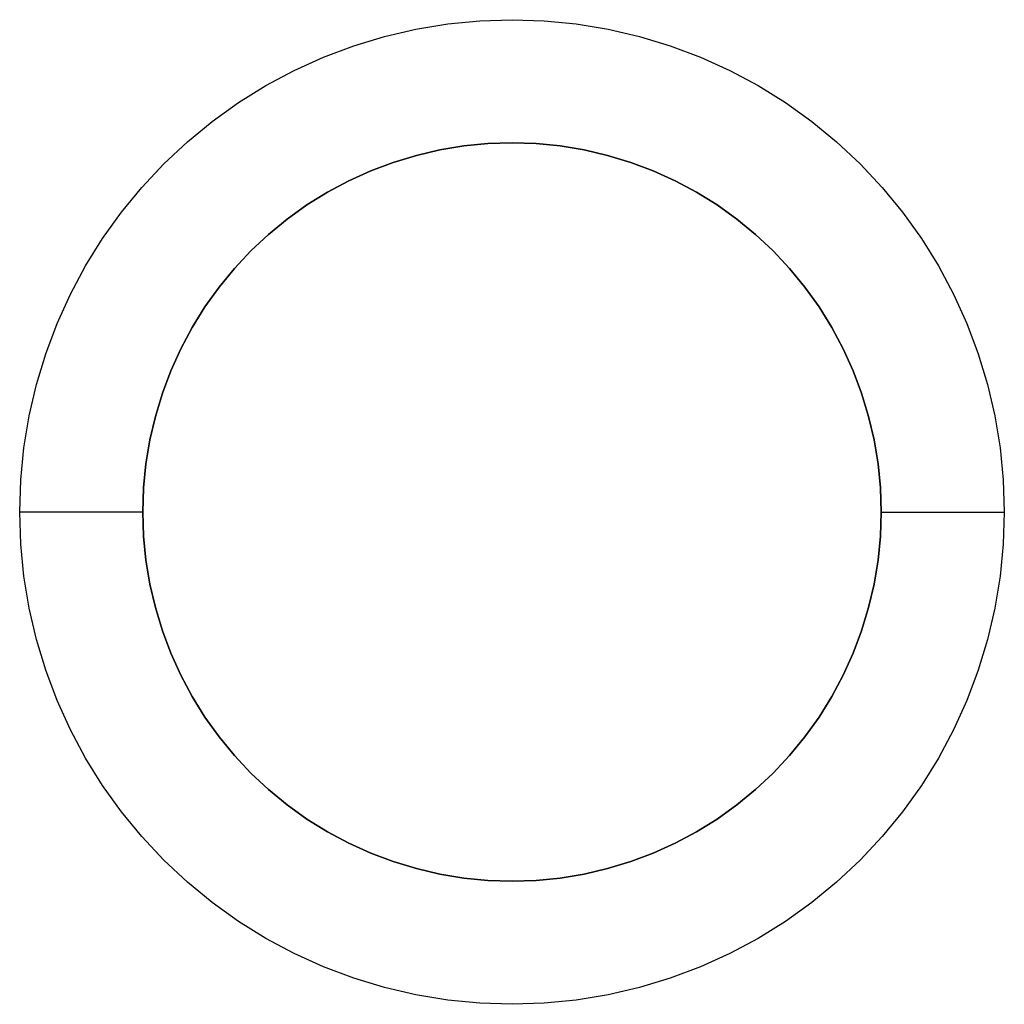
# Model space of a CAD drawing. Units: millimetres. Extents: x -162 to 162, y -162 to 162.
# Drawn here: x 134 to 142, y 134 to 142 of the extents above; entities that cross this region are included whole.
import ezdxf

# ---------------------------------------------------------------- set-up
doc = ezdxf.new("R2010")
doc.units = ezdxf.units.MM
doc.layers.get('0').update_dxf_attribs({"linetype": 'CONTINUOUS'})

msp = doc.modelspace()

# ---------------------------------------------------------------- linework, layer by layer
for p, q in [((134.5, 137.5, 47.5), (134.5, 137.5, 49.5)), ((134.5, 137.5), (134.5, 137.5, 2)), ((134.5, 137.5, 2), (134.5, 137.5)), ((134.5, 137.5, 49.5), (134.5, 137.5, 47.5)), ((140.5, 137.5, 49.5), (140.5, 137.5, 47.5)), ((140.5, 137.5, 2), (140.5, 137.5)), ((140.5, 137.5), (140.5, 137.5, 2)), ((140.5, 137.5, 47.5), (140.5, 137.5, 49.5))]:
    msp.add_line(p, q)
for points in [[(133.5, 137.5, 50.5), (133.5086, 137.7616, 50.5), (133.5342, 138.0221, 50.5), (133.5769, 138.2804, 50.5), (133.6363, 138.5353, 50.5), (133.7123, 138.7858, 50.5), (133.8045, 139.0307, 50.5), (133.9125, 139.2692, 50.5), (134.0359, 139.5, 50.5), (134.1741, 139.7223, 50.5), (134.3266, 139.935, 50.5), (134.4926, 140.1374, 50.5), (134.6716, 140.3284, 50.5), (134.8626, 140.5074, 50.5), (135.065, 140.6734, 50.5), (135.2777, 140.8259, 50.5), (135.5, 140.9641, 50.5), (135.7308, 141.0875, 50.5), (135.9693, 141.1955, 50.5), (136.2142, 141.2877, 50.5), (136.4647, 141.3637, 50.5), (136.7196, 141.4231, 50.5), (136.9779, 141.4658, 50.5), (137.2384, 141.4914, 50.5), (137.5, 141.5, 50.5), (137.7616, 141.4914, 50.5), (138.0221, 141.4658, 50.5), (138.2804, 141.4231, 50.5), (138.5353, 141.3637, 50.5), (138.7858, 141.2877, 50.5), (139.0307, 141.1955, 50.5), (139.2692, 141.0875, 50.5), (139.5, 140.9641, 50.5), (139.7223, 140.8259, 50.5), (139.935, 140.6734, 50.5), (140.1374, 140.5074, 50.5), (140.3284, 140.3284, 50.5), (140.5074, 140.1374, 50.5), (140.6734, 139.935, 50.5), (140.8259, 139.7223, 50.5), (140.9641, 139.5, 50.5), (141.0875, 139.2692, 50.5), (141.1955, 139.0307, 50.5), (141.2877, 138.7858, 50.5), (141.3637, 138.5353, 50.5), (141.4231, 138.2804, 50.5), (141.4658, 138.0221, 50.5), (141.4914, 137.7616, 50.5), (141.5, 137.5, 50.5)], [(133.5, 137.5, 50.5), (133.5086, 137.7616, 50.5), (133.5342, 138.0221, 50.5), (133.5769, 138.2804, 50.5), (133.6363, 138.5353, 50.5), (133.7123, 138.7858, 50.5), (133.8045, 139.0307, 50.5), (133.9125, 139.2692, 50.5), (134.0359, 139.5, 50.5), (134.1741, 139.7223, 50.5), (134.3266, 139.935, 50.5), (134.4926, 140.1374, 50.5), (134.6716, 140.3284, 50.5), (134.8626, 140.5074, 50.5), (135.065, 140.6734, 50.5), (135.2777, 140.8259, 50.5), (135.5, 140.9641, 50.5), (135.7308, 141.0875, 50.5), (135.9693, 141.1955, 50.5), (136.2142, 141.2877, 50.5), (136.4647, 141.3637, 50.5), (136.7196, 141.4231, 50.5), (136.9779, 141.4658, 50.5), (137.2384, 141.4914, 50.5), (137.5, 141.5, 50.5), (137.7616, 141.4914, 50.5), (138.0221, 141.4658, 50.5), (138.2804, 141.4231, 50.5), (138.5353, 141.3637, 50.5), (138.7858, 141.2877, 50.5), (139.0307, 141.1955, 50.5), (139.2692, 141.0875, 50.5), (139.5, 140.9641, 50.5), (139.7223, 140.8259, 50.5), (139.935, 140.6734, 50.5), (140.1374, 140.5074, 50.5), (140.3284, 140.3284, 50.5), (140.5074, 140.1374, 50.5), (140.6734, 139.935, 50.5), (140.8259, 139.7223, 50.5), (140.9641, 139.5, 50.5), (141.0875, 139.2692, 50.5), (141.1955, 139.0307, 50.5), (141.2877, 138.7858, 50.5), (141.3637, 138.5353, 50.5), (141.4231, 138.2804, 50.5), (141.4658, 138.0221, 50.5), (141.4914, 137.7616, 50.5), (141.5, 137.5, 50.5)], [(140.5, 137.5, 49.5), (140.4936, 137.6962, 49.5), (140.4743, 137.8916, 49.5), (140.4424, 138.0853, 49.5), (140.3978, 138.2765, 49.5), (140.3408, 138.4643, 49.5), (140.2716, 138.6481, 49.5), (140.1906, 138.8269, 49.5), (140.0981, 139, 49.5), (139.9944, 139.1667, 49.5), (139.8801, 139.3263, 49.5), (139.7555, 139.478, 49.5), (139.6213, 139.6213, 49.5), (139.478, 139.7555, 49.5), (139.3263, 139.8801, 49.5), (139.1667, 139.9944, 49.5), (139, 140.0981, 49.5), (138.8269, 140.1906, 49.5), (138.6481, 140.2716, 49.5), (138.4643, 140.3408, 49.5), (138.2765, 140.3978, 49.5), (138.0853, 140.4424, 49.5), (137.8916, 140.4743, 49.5), (137.6962, 140.4936, 49.5), (137.5, 140.5, 49.5), (137.3038, 140.4936, 49.5), (137.1084, 140.4743, 49.5), (136.9147, 140.4424, 49.5), (136.7235, 140.3978, 49.5), (136.5357, 140.3408, 49.5), (136.3519, 140.2716, 49.5), (136.1731, 140.1906, 49.5), (136, 140.0981, 49.5), (135.8333, 139.9944, 49.5), (135.6737, 139.8801, 49.5), (135.522, 139.7555, 49.5), (135.3787, 139.6213, 49.5), (135.2445, 139.478, 49.5), (135.1199, 139.3263, 49.5), (135.0056, 139.1667, 49.5), (134.9019, 139, 49.5), (134.8094, 138.8269, 49.5), (134.7284, 138.6481, 49.5), (134.6592, 138.4643, 49.5), (134.6022, 138.2765, 49.5), (134.5576, 138.0853, 49.5), (134.5257, 137.8916, 49.5), (134.5064, 137.6962, 49.5), (134.5, 137.5, 49.5)], [(134.5, 137.5, 47.5), (134.5064, 137.6962, 47.5), (134.5257, 137.8916, 47.5), (134.5576, 138.0853, 47.5), (134.6022, 138.2765, 47.5), (134.6592, 138.4643, 47.5), (134.7284, 138.6481, 47.5), (134.8094, 138.8269, 47.5), (134.9019, 139, 47.5), (135.0056, 139.1667, 47.5), (135.1199, 139.3263, 47.5), (135.2445, 139.478, 47.5), (135.3787, 139.6213, 47.5), (135.522, 139.7555, 47.5), (135.6737, 139.8801, 47.5), (135.8333, 139.9944, 47.5), (136, 140.0981, 47.5), (136.1731, 140.1906, 47.5), (136.3519, 140.2716, 47.5), (136.5357, 140.3408, 47.5), (136.7235, 140.3978, 47.5), (136.9147, 140.4424, 47.5), (137.1084, 140.4743, 47.5), (137.3038, 140.4936, 47.5), (137.5, 140.5, 47.5), (137.6962, 140.4936, 47.5), (137.8916, 140.4743, 47.5), (138.0853, 140.4424, 47.5), (138.2765, 140.3978, 47.5), (138.4643, 140.3408, 47.5), (138.6481, 140.2716, 47.5), (138.8269, 140.1906, 47.5), (139, 140.0981, 47.5), (139.1667, 139.9944, 47.5), (139.3263, 139.8801, 47.5), (139.478, 139.7555, 47.5), (139.6213, 139.6213, 47.5), (139.7555, 139.478, 47.5), (139.8801, 139.3263, 47.5), (139.9944, 139.1667, 47.5), (140.0981, 139, 47.5), (140.1906, 138.8269, 47.5), (140.2716, 138.6481, 47.5), (140.3408, 138.4643, 47.5), (140.3978, 138.2765, 47.5), (140.4424, 138.0853, 47.5), (140.4743, 137.8916, 47.5), (140.4936, 137.6962, 47.5), (140.5, 137.5, 47.5)], [(134.5, 137.5, 2), (134.5064, 137.6962, 2), (134.5257, 137.8916, 2), (134.5576, 138.0853, 2), (134.6022, 138.2765, 2), (134.6592, 138.4643, 2), (134.7284, 138.6481, 2), (134.8094, 138.8269, 2), (134.9019, 139, 2), (135.0056, 139.1667, 2), (135.1199, 139.3263, 2), (135.2445, 139.478, 2), (135.3787, 139.6213, 2), (135.522, 139.7555, 2), (135.6737, 139.8801, 2), (135.8333, 139.9944, 2), (136, 140.0981, 2), (136.1731, 140.1906, 2), (136.3519, 140.2716, 2), (136.5357, 140.3408, 2), (136.7235, 140.3978, 2), (136.9147, 140.4424, 2), (137.1084, 140.4743, 2), (137.3038, 140.4936, 2), (137.5, 140.5, 2), (137.6962, 140.4936, 2), (137.8916, 140.4743, 2), (138.0853, 140.4424, 2), (138.2765, 140.3978, 2), (138.4643, 140.3408, 2), (138.6481, 140.2716, 2), (138.8269, 140.1906, 2), (139, 140.0981, 2), (139.1667, 139.9944, 2), (139.3263, 139.8801, 2), (139.478, 139.7555, 2), (139.6213, 139.6213, 2), (139.7555, 139.478, 2), (139.8801, 139.3263, 2), (139.9944, 139.1667, 2), (140.0981, 139, 2), (140.1906, 138.8269, 2), (140.2716, 138.6481, 2), (140.3408, 138.4643, 2), (140.3978, 138.2765, 2), (140.4424, 138.0853, 2), (140.4743, 137.8916, 2), (140.4936, 137.6962, 2), (140.5, 137.5, 2)], [(134.5, 137.5, 0), (134.5064, 137.6962, 0), (134.5257, 137.8916, 0), (134.5576, 138.0853, 0), (134.6022, 138.2765, 0), (134.6592, 138.4643, 0), (134.7284, 138.6481, 0), (134.8094, 138.8269, 0), (134.9019, 139, 0), (135.0056, 139.1667, 0), (135.1199, 139.3263, 0), (135.2445, 139.478, 0), (135.3787, 139.6213, 0), (135.522, 139.7555, 0), (135.6737, 139.8801, 0), (135.8333, 139.9944, 0), (136, 140.0981, 0), (136.1731, 140.1906, 0), (136.3519, 140.2716, 0), (136.5357, 140.3408, 0), (136.7235, 140.3978, 0), (136.9147, 140.4424, 0), (137.1084, 140.4743, 0), (137.3038, 140.4936, 0), (137.5, 140.5, 0), (137.6962, 140.4936, 0), (137.8916, 140.4743, 0), (138.0853, 140.4424, 0), (138.2765, 140.3978, 0), (138.4643, 140.3408, 0), (138.6481, 140.2716, 0), (138.8269, 140.1906, 0), (139, 140.0981, 0), (139.1667, 139.9944, 0), (139.3263, 139.8801, 0), (139.478, 139.7555, 0), (139.6213, 139.6213, 0), (139.7555, 139.478, 0), (139.8801, 139.3263, 0), (139.9944, 139.1667, 0), (140.0981, 139, 0), (140.1906, 138.8269, 0), (140.2716, 138.6481, 0), (140.3408, 138.4643, 0), (140.3978, 138.2765, 0), (140.4424, 138.0853, 0), (140.4743, 137.8916, 0), (140.4936, 137.6962, 0), (140.5, 137.5, 0)], [(134.5, 137.5, 2), (134.5064, 137.6962, 2), (134.5257, 137.8916, 2), (134.5576, 138.0853, 2), (134.6022, 138.2765, 2), (134.6592, 138.4643, 2), (134.7284, 138.6481, 2), (134.8094, 138.8269, 2), (134.9019, 139, 2), (135.0056, 139.1667, 2), (135.1199, 139.3263, 2), (135.2445, 139.478, 2), (135.3787, 139.6213, 2), (135.522, 139.7555, 2), (135.6737, 139.8801, 2), (135.8333, 139.9944, 2), (136, 140.0981, 2), (136.1731, 140.1906, 2), (136.3519, 140.2716, 2), (136.5357, 140.3408, 2), (136.7235, 140.3978, 2), (136.9147, 140.4424, 2), (137.1084, 140.4743, 2), (137.3038, 140.4936, 2), (137.5, 140.5, 2), (137.6962, 140.4936, 2), (137.8916, 140.4743, 2), (138.0853, 140.4424, 2), (138.2765, 140.3978, 2), (138.4643, 140.3408, 2), (138.6481, 140.2716, 2), (138.8269, 140.1906, 2), (139, 140.0981, 2), (139.1667, 139.9944, 2), (139.3263, 139.8801, 2), (139.478, 139.7555, 2), (139.6213, 139.6213, 2), (139.7555, 139.478, 2), (139.8801, 139.3263, 2), (139.9944, 139.1667, 2), (140.0981, 139, 2), (140.1906, 138.8269, 2), (140.2716, 138.6481, 2), (140.3408, 138.4643, 2), (140.3978, 138.2765, 2), (140.4424, 138.0853, 2), (140.4743, 137.8916, 2), (140.4936, 137.6962, 2), (140.5, 137.5, 2)], [(134.5, 137.5, 0), (134.5064, 137.6962, 0), (134.5257, 137.8916, 0), (134.5576, 138.0853, 0), (134.6022, 138.2765, 0), (134.6592, 138.4643, 0), (134.7284, 138.6481, 0), (134.8094, 138.8269, 0), (134.9019, 139, 0), (135.0056, 139.1667, 0), (135.1199, 139.3263, 0), (135.2445, 139.478, 0), (135.3787, 139.6213, 0), (135.522, 139.7555, 0), (135.6737, 139.8801, 0), (135.8333, 139.9944, 0), (136, 140.0981, 0), (136.1731, 140.1906, 0), (136.3519, 140.2716, 0), (136.5357, 140.3408, 0), (136.7235, 140.3978, 0), (136.9147, 140.4424, 0), (137.1084, 140.4743, 0), (137.3038, 140.4936, 0), (137.5, 140.5, 0), (137.6962, 140.4936, 0), (137.8916, 140.4743, 0), (138.0853, 140.4424, 0), (138.2765, 140.3978, 0), (138.4643, 140.3408, 0), (138.6481, 140.2716, 0), (138.8269, 140.1906, 0), (139, 140.0981, 0), (139.1667, 139.9944, 0), (139.3263, 139.8801, 0), (139.478, 139.7555, 0), (139.6213, 139.6213, 0), (139.7555, 139.478, 0), (139.8801, 139.3263, 0), (139.9944, 139.1667, 0), (140.0981, 139, 0), (140.1906, 138.8269, 0), (140.2716, 138.6481, 0), (140.3408, 138.4643, 0), (140.3978, 138.2765, 0), (140.4424, 138.0853, 0), (140.4743, 137.8916, 0), (140.4936, 137.6962, 0), (140.5, 137.5, 0)], [(140.5, 137.5, 49.5), (140.4936, 137.6962, 49.5), (140.4743, 137.8916, 49.5), (140.4424, 138.0853, 49.5), (140.3978, 138.2765, 49.5), (140.3408, 138.4643, 49.5), (140.2716, 138.6481, 49.5), (140.1906, 138.8269, 49.5), (140.0981, 139, 49.5), (139.9944, 139.1667, 49.5), (139.8801, 139.3263, 49.5), (139.7555, 139.478, 49.5), (139.6213, 139.6213, 49.5), (139.478, 139.7555, 49.5), (139.3263, 139.8801, 49.5), (139.1667, 139.9944, 49.5), (139, 140.0981, 49.5), (138.8269, 140.1906, 49.5), (138.6481, 140.2716, 49.5), (138.4643, 140.3408, 49.5), (138.2765, 140.3978, 49.5), (138.0853, 140.4424, 49.5), (137.8916, 140.4743, 49.5), (137.6962, 140.4936, 49.5), (137.5, 140.5, 49.5), (137.3038, 140.4936, 49.5), (137.1084, 140.4743, 49.5), (136.9147, 140.4424, 49.5), (136.7235, 140.3978, 49.5), (136.5357, 140.3408, 49.5), (136.3519, 140.2716, 49.5), (136.1731, 140.1906, 49.5), (136, 140.0981, 49.5), (135.8333, 139.9944, 49.5), (135.6737, 139.8801, 49.5), (135.522, 139.7555, 49.5), (135.3787, 139.6213, 49.5), (135.2445, 139.478, 49.5), (135.1199, 139.3263, 49.5), (135.0056, 139.1667, 49.5), (134.9019, 139, 49.5), (134.8094, 138.8269, 49.5), (134.7284, 138.6481, 49.5), (134.6592, 138.4643, 49.5), (134.6022, 138.2765, 49.5), (134.5576, 138.0853, 49.5), (134.5257, 137.8916, 49.5), (134.5064, 137.6962, 49.5), (134.5, 137.5, 49.5)], [(134.5, 137.5, 47.5), (134.5064, 137.6962, 47.5), (134.5257, 137.8916, 47.5), (134.5576, 138.0853, 47.5), (134.6022, 138.2765, 47.5), (134.6592, 138.4643, 47.5), (134.7284, 138.6481, 47.5), (134.8094, 138.8269, 47.5), (134.9019, 139, 47.5), (135.0056, 139.1667, 47.5), (135.1199, 139.3263, 47.5), (135.2445, 139.478, 47.5), (135.3787, 139.6213, 47.5), (135.522, 139.7555, 47.5), (135.6737, 139.8801, 47.5), (135.8333, 139.9944, 47.5), (136, 140.0981, 47.5), (136.1731, 140.1906, 47.5), (136.3519, 140.2716, 47.5), (136.5357, 140.3408, 47.5), (136.7235, 140.3978, 47.5), (136.9147, 140.4424, 47.5), (137.1084, 140.4743, 47.5), (137.3038, 140.4936, 47.5), (137.5, 140.5, 47.5), (137.6962, 140.4936, 47.5), (137.8916, 140.4743, 47.5), (138.0853, 140.4424, 47.5), (138.2765, 140.3978, 47.5), (138.4643, 140.3408, 47.5), (138.6481, 140.2716, 47.5), (138.8269, 140.1906, 47.5), (139, 140.0981, 47.5), (139.1667, 139.9944, 47.5), (139.3263, 139.8801, 47.5), (139.478, 139.7555, 47.5), (139.6213, 139.6213, 47.5), (139.7555, 139.478, 47.5), (139.8801, 139.3263, 47.5), (139.9944, 139.1667, 47.5), (140.0981, 139, 47.5), (140.1906, 138.8269, 47.5), (140.2716, 138.6481, 47.5), (140.3408, 138.4643, 47.5), (140.3978, 138.2765, 47.5), (140.4424, 138.0853, 47.5), (140.4743, 137.8916, 47.5), (140.4936, 137.6962, 47.5), (140.5, 137.5, 47.5)], [(134.5, 137.5, 49.5), (134.4995, 137.5, 49.5327), (134.4979, 137.5, 49.5654), (134.4952, 137.5, 49.598), (134.4914, 137.5, 49.6305), (134.4866, 137.5, 49.6629), (134.4808, 137.5, 49.6951), (134.4739, 137.5, 49.7271), (134.4659, 137.5, 49.7588), (134.4569, 137.5, 49.7903), (134.4469, 137.5, 49.8214), (134.4359, 137.5, 49.8523), (134.4239, 137.5, 49.8827), (134.4109, 137.5, 49.9127), (134.3969, 137.5, 49.9423), (134.3819, 137.5, 49.9714), (134.366, 137.5, 50), (134.3492, 137.5, 50.0281), (134.3315, 137.5, 50.0556), (134.3128, 137.5, 50.0825), (134.2934, 137.5, 50.1088), (134.273, 137.5, 50.1344), (134.2518, 137.5, 50.1593), (134.2299, 137.5, 50.1836), (134.2071, 137.5, 50.2071), (134.1836, 137.5, 50.2299), (134.1593, 137.5, 50.2518), (134.1344, 137.5, 50.273), (134.1088, 137.5, 50.2934), (134.0825, 137.5, 50.3128), (134.0556, 137.5, 50.3315), (134.0281, 137.5, 50.3492), (134, 137.5, 50.366), (133.9714, 137.5, 50.3819), (133.9423, 137.5, 50.3969), (133.9127, 137.5, 50.4109), (133.8827, 137.5, 50.4239), (133.8523, 137.5, 50.4359), (133.8214, 137.5, 50.4469), (133.7903, 137.5, 50.4569), (133.7588, 137.5, 50.4659), (133.7271, 137.5, 50.4739), (133.6951, 137.5, 50.4808), (133.6629, 137.5, 50.4866), (133.6305, 137.5, 50.4914), (133.598, 137.5, 50.4952), (133.5654, 137.5, 50.4979), (133.5327, 137.5, 50.4995), (133.5, 137.5, 50.5)], [(141.5, 137.5, 50.5), (141.4914, 137.2384, 50.5), (141.4658, 136.9779, 50.5), (141.4231, 136.7196, 50.5), (141.3637, 136.4647, 50.5), (141.2877, 136.2142, 50.5), (141.1955, 135.9693, 50.5), (141.0875, 135.7308, 50.5), (140.9641, 135.5, 50.5), (140.8259, 135.2777, 50.5), (140.6734, 135.065, 50.5), (140.5074, 134.8626, 50.5), (140.3284, 134.6716, 50.5), (140.1374, 134.4926, 50.5), (139.935, 134.3266, 50.5), (139.7223, 134.1741, 50.5), (139.5, 134.0359, 50.5), (139.2692, 133.9125, 50.5), (139.0307, 133.8045, 50.5), (138.7858, 133.7123, 50.5), (138.5353, 133.6363, 50.5), (138.2804, 133.5769, 50.5), (138.0221, 133.5342, 50.5), (137.7616, 133.5086, 50.5), (137.5, 133.5, 50.5), (137.2384, 133.5086, 50.5), (136.9779, 133.5342, 50.5), (136.7196, 133.5769, 50.5), (136.4647, 133.6363, 50.5), (136.2142, 133.7123, 50.5), (135.9693, 133.8045, 50.5), (135.7308, 133.9125, 50.5), (135.5, 134.0359, 50.5), (135.2777, 134.1741, 50.5), (135.065, 134.3266, 50.5), (134.8626, 134.4926, 50.5), (134.6716, 134.6716, 50.5), (134.4926, 134.8626, 50.5), (134.3266, 135.065, 50.5), (134.1741, 135.2777, 50.5), (134.0359, 135.5, 50.5), (133.9125, 135.7308, 50.5), (133.8045, 135.9693, 50.5), (133.7123, 136.2142, 50.5), (133.6363, 136.4647, 50.5), (133.5769, 136.7196, 50.5), (133.5342, 136.9779, 50.5), (133.5086, 137.2384, 50.5), (133.5, 137.5, 50.5)], [(134.5, 137.5, 49.5), (134.4995, 137.5, 49.5327), (134.4979, 137.5, 49.5654), (134.4952, 137.5, 49.598), (134.4914, 137.5, 49.6305), (134.4866, 137.5, 49.6629), (134.4808, 137.5, 49.6951), (134.4739, 137.5, 49.7271), (134.4659, 137.5, 49.7588), (134.4569, 137.5, 49.7903), (134.4469, 137.5, 49.8214), (134.4359, 137.5, 49.8523), (134.4239, 137.5, 49.8827), (134.4109, 137.5, 49.9127), (134.3969, 137.5, 49.9423), (134.3819, 137.5, 49.9714), (134.366, 137.5, 50), (134.3492, 137.5, 50.0281), (134.3315, 137.5, 50.0556), (134.3128, 137.5, 50.0825), (134.2934, 137.5, 50.1088), (134.273, 137.5, 50.1344), (134.2518, 137.5, 50.1593), (134.2299, 137.5, 50.1836), (134.2071, 137.5, 50.2071), (134.1836, 137.5, 50.2299), (134.1593, 137.5, 50.2518), (134.1344, 137.5, 50.273), (134.1088, 137.5, 50.2934), (134.0825, 137.5, 50.3128), (134.0556, 137.5, 50.3315), (134.0281, 137.5, 50.3492), (134, 137.5, 50.366), (133.9714, 137.5, 50.3819), (133.9423, 137.5, 50.3969), (133.9127, 137.5, 50.4109), (133.8827, 137.5, 50.4239), (133.8523, 137.5, 50.4359), (133.8214, 137.5, 50.4469), (133.7903, 137.5, 50.4569), (133.7588, 137.5, 50.4659), (133.7271, 137.5, 50.4739), (133.6951, 137.5, 50.4808), (133.6629, 137.5, 50.4866), (133.6305, 137.5, 50.4914), (133.598, 137.5, 50.4952), (133.5654, 137.5, 50.4979), (133.5327, 137.5, 50.4995), (133.5, 137.5, 50.5)], [(141.5, 137.5, 50.5), (141.4914, 137.2384, 50.5), (141.4658, 136.9779, 50.5), (141.4231, 136.7196, 50.5), (141.3637, 136.4647, 50.5), (141.2877, 136.2142, 50.5), (141.1955, 135.9693, 50.5), (141.0875, 135.7308, 50.5), (140.9641, 135.5, 50.5), (140.8259, 135.2777, 50.5), (140.6734, 135.065, 50.5), (140.5074, 134.8626, 50.5), (140.3284, 134.6716, 50.5), (140.1374, 134.4926, 50.5), (139.935, 134.3266, 50.5), (139.7223, 134.1741, 50.5), (139.5, 134.0359, 50.5), (139.2692, 133.9125, 50.5), (139.0307, 133.8045, 50.5), (138.7858, 133.7123, 50.5), (138.5353, 133.6363, 50.5), (138.2804, 133.5769, 50.5), (138.0221, 133.5342, 50.5), (137.7616, 133.5086, 50.5), (137.5, 133.5, 50.5), (137.2384, 133.5086, 50.5), (136.9779, 133.5342, 50.5), (136.7196, 133.5769, 50.5), (136.4647, 133.6363, 50.5), (136.2142, 133.7123, 50.5), (135.9693, 133.8045, 50.5), (135.7308, 133.9125, 50.5), (135.5, 134.0359, 50.5), (135.2777, 134.1741, 50.5), (135.065, 134.3266, 50.5), (134.8626, 134.4926, 50.5), (134.6716, 134.6716, 50.5), (134.4926, 134.8626, 50.5), (134.3266, 135.065, 50.5), (134.1741, 135.2777, 50.5), (134.0359, 135.5, 50.5), (133.9125, 135.7308, 50.5), (133.8045, 135.9693, 50.5), (133.7123, 136.2142, 50.5), (133.6363, 136.4647, 50.5), (133.5769, 136.7196, 50.5), (133.5342, 136.9779, 50.5), (133.5086, 137.2384, 50.5), (133.5, 137.5, 50.5)], [(134.5, 137.5, 49.5), (134.5064, 137.3038, 49.5), (134.5257, 137.1084, 49.5), (134.5576, 136.9147, 49.5), (134.6022, 136.7235, 49.5), (134.6592, 136.5357, 49.5), (134.7284, 136.3519, 49.5), (134.8094, 136.1731, 49.5), (134.9019, 136, 49.5), (135.0056, 135.8333, 49.5), (135.1199, 135.6737, 49.5), (135.2445, 135.522, 49.5), (135.3787, 135.3787, 49.5), (135.522, 135.2445, 49.5), (135.6737, 135.1199, 49.5), (135.8333, 135.0056, 49.5), (136, 134.9019, 49.5), (136.1731, 134.8094, 49.5), (136.3519, 134.7284, 49.5), (136.5357, 134.6592, 49.5), (136.7235, 134.6022, 49.5), (136.9147, 134.5576, 49.5), (137.1084, 134.5257, 49.5), (137.3038, 134.5064, 49.5), (137.5, 134.5, 49.5), (137.6962, 134.5064, 49.5), (137.8916, 134.5257, 49.5), (138.0853, 134.5576, 49.5), (138.2765, 134.6022, 49.5), (138.4643, 134.6592, 49.5), (138.6481, 134.7284, 49.5), (138.8269, 134.8094, 49.5), (139, 134.9019, 49.5), (139.1667, 135.0056, 49.5), (139.3263, 135.1199, 49.5), (139.478, 135.2445, 49.5), (139.6213, 135.3787, 49.5), (139.7555, 135.522, 49.5), (139.8801, 135.6737, 49.5), (139.9944, 135.8333, 49.5), (140.0981, 136, 49.5), (140.1906, 136.1731, 49.5), (140.2716, 136.3519, 49.5), (140.3408, 136.5357, 49.5), (140.3978, 136.7235, 49.5), (140.4424, 136.9147, 49.5), (140.4743, 137.1084, 49.5), (140.4936, 137.3038, 49.5), (140.5, 137.5, 49.5)], [(140.5, 137.5, 47.5), (140.4936, 137.3038, 47.5), (140.4743, 137.1084, 47.5), (140.4424, 136.9147, 47.5), (140.3978, 136.7235, 47.5), (140.3408, 136.5357, 47.5), (140.2716, 136.3519, 47.5), (140.1906, 136.1731, 47.5), (140.0981, 136, 47.5), (139.9944, 135.8333, 47.5), (139.8801, 135.6737, 47.5), (139.7555, 135.522, 47.5), (139.6213, 135.3787, 47.5), (139.478, 135.2445, 47.5), (139.3263, 135.1199, 47.5), (139.1667, 135.0056, 47.5), (139, 134.9019, 47.5), (138.8269, 134.8094, 47.5), (138.6481, 134.7284, 47.5), (138.4643, 134.6592, 47.5), (138.2765, 134.6022, 47.5), (138.0853, 134.5576, 47.5), (137.8916, 134.5257, 47.5), (137.6962, 134.5064, 47.5), (137.5, 134.5, 47.5), (137.3038, 134.5064, 47.5), (137.1084, 134.5257, 47.5), (136.9147, 134.5576, 47.5), (136.7235, 134.6022, 47.5), (136.5357, 134.6592, 47.5), (136.3519, 134.7284, 47.5), (136.1731, 134.8094, 47.5), (136, 134.9019, 47.5), (135.8333, 135.0056, 47.5), (135.6737, 135.1199, 47.5), (135.522, 135.2445, 47.5), (135.3787, 135.3787, 47.5), (135.2445, 135.522, 47.5), (135.1199, 135.6737, 47.5), (135.0056, 135.8333, 47.5), (134.9019, 136, 47.5), (134.8094, 136.1731, 47.5), (134.7284, 136.3519, 47.5), (134.6592, 136.5357, 47.5), (134.6022, 136.7235, 47.5), (134.5576, 136.9147, 47.5), (134.5257, 137.1084, 47.5), (134.5064, 137.3038, 47.5), (134.5, 137.5, 47.5)], [(140.5, 137.5, 2), (140.4936, 137.3038, 2), (140.4743, 137.1084, 2), (140.4424, 136.9147, 2), (140.3978, 136.7235, 2), (140.3408, 136.5357, 2), (140.2716, 136.3519, 2), (140.1906, 136.1731, 2), (140.0981, 136, 2), (139.9944, 135.8333, 2), (139.8801, 135.6737, 2), (139.7555, 135.522, 2), (139.6213, 135.3787, 2), (139.478, 135.2445, 2), (139.3263, 135.1199, 2), (139.1667, 135.0056, 2), (139, 134.9019, 2), (138.8269, 134.8094, 2), (138.6481, 134.7284, 2), (138.4643, 134.6592, 2), (138.2765, 134.6022, 2), (138.0853, 134.5576, 2), (137.8916, 134.5257, 2), (137.6962, 134.5064, 2), (137.5, 134.5, 2), (137.3038, 134.5064, 2), (137.1084, 134.5257, 2), (136.9147, 134.5576, 2), (136.7235, 134.6022, 2), (136.5357, 134.6592, 2), (136.3519, 134.7284, 2), (136.1731, 134.8094, 2), (136, 134.9019, 2), (135.8333, 135.0056, 2), (135.6737, 135.1199, 2), (135.522, 135.2445, 2), (135.3787, 135.3787, 2), (135.2445, 135.522, 2), (135.1199, 135.6737, 2), (135.0056, 135.8333, 2), (134.9019, 136, 2), (134.8094, 136.1731, 2), (134.7284, 136.3519, 2), (134.6592, 136.5357, 2), (134.6022, 136.7235, 2), (134.5576, 136.9147, 2), (134.5257, 137.1084, 2), (134.5064, 137.3038, 2), (134.5, 137.5, 2)], [(140.5, 137.5, 0), (140.4936, 137.3038, 0), (140.4743, 137.1084, 0), (140.4424, 136.9147, 0), (140.3978, 136.7235, 0), (140.3408, 136.5357, 0), (140.2716, 136.3519, 0), (140.1906, 136.1731, 0), (140.0981, 136, 0), (139.9944, 135.8333, 0), (139.8801, 135.6737, 0), (139.7555, 135.522, 0), (139.6213, 135.3787, 0), (139.478, 135.2445, 0), (139.3263, 135.1199, 0), (139.1667, 135.0056, 0), (139, 134.9019, 0), (138.8269, 134.8094, 0), (138.6481, 134.7284, 0), (138.4643, 134.6592, 0), (138.2765, 134.6022, 0), (138.0853, 134.5576, 0), (137.8916, 134.5257, 0), (137.6962, 134.5064, 0), (137.5, 134.5, 0), (137.3038, 134.5064, 0), (137.1084, 134.5257, 0), (136.9147, 134.5576, 0), (136.7235, 134.6022, 0), (136.5357, 134.6592, 0), (136.3519, 134.7284, 0), (136.1731, 134.8094, 0), (136, 134.9019, 0), (135.8333, 135.0056, 0), (135.6737, 135.1199, 0), (135.522, 135.2445, 0), (135.3787, 135.3787, 0), (135.2445, 135.522, 0), (135.1199, 135.6737, 0), (135.0056, 135.8333, 0), (134.9019, 136, 0), (134.8094, 136.1731, 0), (134.7284, 136.3519, 0), (134.6592, 136.5357, 0), (134.6022, 136.7235, 0), (134.5576, 136.9147, 0), (134.5257, 137.1084, 0), (134.5064, 137.3038, 0), (134.5, 137.5, 0)], [(140.5, 137.5, 47.5), (140.4936, 137.3038, 47.5), (140.4743, 137.1084, 47.5), (140.4424, 136.9147, 47.5), (140.3978, 136.7235, 47.5), (140.3408, 136.5357, 47.5), (140.2716, 136.3519, 47.5), (140.1906, 136.1731, 47.5), (140.0981, 136, 47.5), (139.9944, 135.8333, 47.5), (139.8801, 135.6737, 47.5), (139.7555, 135.522, 47.5), (139.6213, 135.3787, 47.5), (139.478, 135.2445, 47.5), (139.3263, 135.1199, 47.5), (139.1667, 135.0056, 47.5), (139, 134.9019, 47.5), (138.8269, 134.8094, 47.5), (138.6481, 134.7284, 47.5), (138.4643, 134.6592, 47.5), (138.2765, 134.6022, 47.5), (138.0853, 134.5576, 47.5), (137.8916, 134.5257, 47.5), (137.6962, 134.5064, 47.5), (137.5, 134.5, 47.5), (137.3038, 134.5064, 47.5), (137.1084, 134.5257, 47.5), (136.9147, 134.5576, 47.5), (136.7235, 134.6022, 47.5), (136.5357, 134.6592, 47.5), (136.3519, 134.7284, 47.5), (136.1731, 134.8094, 47.5), (136, 134.9019, 47.5), (135.8333, 135.0056, 47.5), (135.6737, 135.1199, 47.5), (135.522, 135.2445, 47.5), (135.3787, 135.3787, 47.5), (135.2445, 135.522, 47.5), (135.1199, 135.6737, 47.5), (135.0056, 135.8333, 47.5), (134.9019, 136, 47.5), (134.8094, 136.1731, 47.5), (134.7284, 136.3519, 47.5), (134.6592, 136.5357, 47.5), (134.6022, 136.7235, 47.5), (134.5576, 136.9147, 47.5), (134.5257, 137.1084, 47.5), (134.5064, 137.3038, 47.5), (134.5, 137.5, 47.5)], [(140.5, 137.5, 2), (140.4936, 137.3038, 2), (140.4743, 137.1084, 2), (140.4424, 136.9147, 2), (140.3978, 136.7235, 2), (140.3408, 136.5357, 2), (140.2716, 136.3519, 2), (140.1906, 136.1731, 2), (140.0981, 136, 2), (139.9944, 135.8333, 2), (139.8801, 135.6737, 2), (139.7555, 135.522, 2), (139.6213, 135.3787, 2), (139.478, 135.2445, 2), (139.3263, 135.1199, 2), (139.1667, 135.0056, 2), (139, 134.9019, 2), (138.8269, 134.8094, 2), (138.6481, 134.7284, 2), (138.4643, 134.6592, 2), (138.2765, 134.6022, 2), (138.0853, 134.5576, 2), (137.8916, 134.5257, 2), (137.6962, 134.5064, 2), (137.5, 134.5, 2), (137.3038, 134.5064, 2), (137.1084, 134.5257, 2), (136.9147, 134.5576, 2), (136.7235, 134.6022, 2), (136.5357, 134.6592, 2), (136.3519, 134.7284, 2), (136.1731, 134.8094, 2), (136, 134.9019, 2), (135.8333, 135.0056, 2), (135.6737, 135.1199, 2), (135.522, 135.2445, 2), (135.3787, 135.3787, 2), (135.2445, 135.522, 2), (135.1199, 135.6737, 2), (135.0056, 135.8333, 2), (134.9019, 136, 2), (134.8094, 136.1731, 2), (134.7284, 136.3519, 2), (134.6592, 136.5357, 2), (134.6022, 136.7235, 2), (134.5576, 136.9147, 2), (134.5257, 137.1084, 2), (134.5064, 137.3038, 2), (134.5, 137.5, 2)], [(140.5, 137.5, 0), (140.4936, 137.3038, 0), (140.4743, 137.1084, 0), (140.4424, 136.9147, 0), (140.3978, 136.7235, 0), (140.3408, 136.5357, 0), (140.2716, 136.3519, 0), (140.1906, 136.1731, 0), (140.0981, 136, 0), (139.9944, 135.8333, 0), (139.8801, 135.6737, 0), (139.7555, 135.522, 0), (139.6213, 135.3787, 0), (139.478, 135.2445, 0), (139.3263, 135.1199, 0), (139.1667, 135.0056, 0), (139, 134.9019, 0), (138.8269, 134.8094, 0), (138.6481, 134.7284, 0), (138.4643, 134.6592, 0), (138.2765, 134.6022, 0), (138.0853, 134.5576, 0), (137.8916, 134.5257, 0), (137.6962, 134.5064, 0), (137.5, 134.5, 0), (137.3038, 134.5064, 0), (137.1084, 134.5257, 0), (136.9147, 134.5576, 0), (136.7235, 134.6022, 0), (136.5357, 134.6592, 0), (136.3519, 134.7284, 0), (136.1731, 134.8094, 0), (136, 134.9019, 0), (135.8333, 135.0056, 0), (135.6737, 135.1199, 0), (135.522, 135.2445, 0), (135.3787, 135.3787, 0), (135.2445, 135.522, 0), (135.1199, 135.6737, 0), (135.0056, 135.8333, 0), (134.9019, 136, 0), (134.8094, 136.1731, 0), (134.7284, 136.3519, 0), (134.6592, 136.5357, 0), (134.6022, 136.7235, 0), (134.5576, 136.9147, 0), (134.5257, 137.1084, 0), (134.5064, 137.3038, 0), (134.5, 137.5, 0)], [(134.5, 137.5, 49.5), (134.5064, 137.3038, 49.5), (134.5257, 137.1084, 49.5), (134.5576, 136.9147, 49.5), (134.6022, 136.7235, 49.5), (134.6592, 136.5357, 49.5), (134.7284, 136.3519, 49.5), (134.8094, 136.1731, 49.5), (134.9019, 136, 49.5), (135.0056, 135.8333, 49.5), (135.1199, 135.6737, 49.5), (135.2445, 135.522, 49.5), (135.3787, 135.3787, 49.5), (135.522, 135.2445, 49.5), (135.6737, 135.1199, 49.5), (135.8333, 135.0056, 49.5), (136, 134.9019, 49.5), (136.1731, 134.8094, 49.5), (136.3519, 134.7284, 49.5), (136.5357, 134.6592, 49.5), (136.7235, 134.6022, 49.5), (136.9147, 134.5576, 49.5), (137.1084, 134.5257, 49.5), (137.3038, 134.5064, 49.5), (137.5, 134.5, 49.5), (137.6962, 134.5064, 49.5), (137.8916, 134.5257, 49.5), (138.0853, 134.5576, 49.5), (138.2765, 134.6022, 49.5), (138.4643, 134.6592, 49.5), (138.6481, 134.7284, 49.5), (138.8269, 134.8094, 49.5), (139, 134.9019, 49.5), (139.1667, 135.0056, 49.5), (139.3263, 135.1199, 49.5), (139.478, 135.2445, 49.5), (139.6213, 135.3787, 49.5), (139.7555, 135.522, 49.5), (139.8801, 135.6737, 49.5), (139.9944, 135.8333, 49.5), (140.0981, 136, 49.5), (140.1906, 136.1731, 49.5), (140.2716, 136.3519, 49.5), (140.3408, 136.5357, 49.5), (140.3978, 136.7235, 49.5), (140.4424, 136.9147, 49.5), (140.4743, 137.1084, 49.5), (140.4936, 137.3038, 49.5), (140.5, 137.5, 49.5)], [(140.5, 137.5, 49.5), (140.5005, 137.5, 49.5327), (140.5021, 137.5, 49.5654), (140.5048, 137.5, 49.598), (140.5086, 137.5, 49.6305), (140.5134, 137.5, 49.6629), (140.5192, 137.5, 49.6951), (140.5261, 137.5, 49.7271), (140.5341, 137.5, 49.7588), (140.5431, 137.5, 49.7903), (140.5531, 137.5, 49.8214), (140.5641, 137.5, 49.8523), (140.5761, 137.5, 49.8827), (140.5891, 137.5, 49.9127), (140.6031, 137.5, 49.9423), (140.6181, 137.5, 49.9714), (140.634, 137.5, 50), (140.6508, 137.5, 50.0281), (140.6685, 137.5, 50.0556), (140.6872, 137.5, 50.0825), (140.7066, 137.5, 50.1088), (140.727, 137.5, 50.1344), (140.7482, 137.5, 50.1593), (140.7701, 137.5, 50.1836), (140.7929, 137.5, 50.2071), (140.8164, 137.5, 50.2299), (140.8407, 137.5, 50.2518), (140.8656, 137.5, 50.273), (140.8912, 137.5, 50.2934), (140.9175, 137.5, 50.3128), (140.9444, 137.5, 50.3315), (140.9719, 137.5, 50.3492), (141, 137.5, 50.366), (141.0286, 137.5, 50.3819), (141.0577, 137.5, 50.3969), (141.0873, 137.5, 50.4109), (141.1173, 137.5, 50.4239), (141.1477, 137.5, 50.4359), (141.1786, 137.5, 50.4469), (141.2097, 137.5, 50.4569), (141.2412, 137.5, 50.4659), (141.2729, 137.5, 50.4739), (141.3049, 137.5, 50.4808), (141.3371, 137.5, 50.4866), (141.3695, 137.5, 50.4914), (141.402, 137.5, 50.4952), (141.4346, 137.5, 50.4979), (141.4673, 137.5, 50.4995), (141.5, 137.5, 50.5)], [(140.5, 137.5, 49.5), (140.5005, 137.5, 49.5327), (140.5021, 137.5, 49.5654), (140.5048, 137.5, 49.598), (140.5086, 137.5, 49.6305), (140.5134, 137.5, 49.6629), (140.5192, 137.5, 49.6951), (140.5261, 137.5, 49.7271), (140.5341, 137.5, 49.7588), (140.5431, 137.5, 49.7903), (140.5531, 137.5, 49.8214), (140.5641, 137.5, 49.8523), (140.5761, 137.5, 49.8827), (140.5891, 137.5, 49.9127), (140.6031, 137.5, 49.9423), (140.6181, 137.5, 49.9714), (140.634, 137.5, 50), (140.6508, 137.5, 50.0281), (140.6685, 137.5, 50.0556), (140.6872, 137.5, 50.0825), (140.7066, 137.5, 50.1088), (140.727, 137.5, 50.1344), (140.7482, 137.5, 50.1593), (140.7701, 137.5, 50.1836), (140.7929, 137.5, 50.2071), (140.8164, 137.5, 50.2299), (140.8407, 137.5, 50.2518), (140.8656, 137.5, 50.273), (140.8912, 137.5, 50.2934), (140.9175, 137.5, 50.3128), (140.9444, 137.5, 50.3315), (140.9719, 137.5, 50.3492), (141, 137.5, 50.366), (141.0286, 137.5, 50.3819), (141.0577, 137.5, 50.3969), (141.0873, 137.5, 50.4109), (141.1173, 137.5, 50.4239), (141.1477, 137.5, 50.4359), (141.1786, 137.5, 50.4469), (141.2097, 137.5, 50.4569), (141.2412, 137.5, 50.4659), (141.2729, 137.5, 50.4739), (141.3049, 137.5, 50.4808), (141.3371, 137.5, 50.4866), (141.3695, 137.5, 50.4914), (141.402, 137.5, 50.4952), (141.4346, 137.5, 50.4979), (141.4673, 137.5, 50.4995), (141.5, 137.5, 50.5)]]:
    msp.add_polyline3d(points)

doc.saveas('drawing.dxf')
